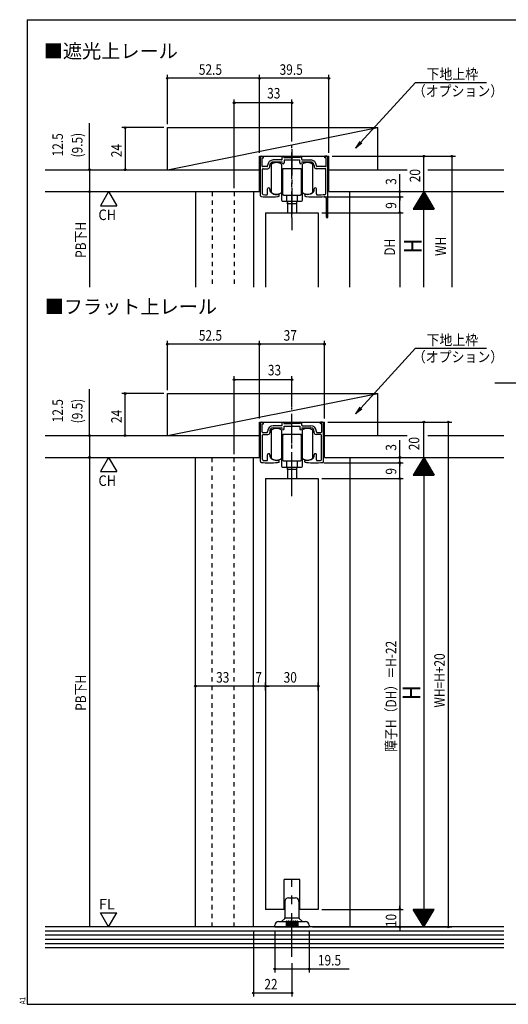
# Model space of a CAD drawing. Extents: x 5677 to 6489, y -38 to 533.
# Drawn here: x 5677 to 5955, y -38 to 523 of the extents above; entities that cross this region are included whole.
import ezdxf

# ---------------------------------------------------------------- set-up
doc = ezdxf.new("R2010")
doc.units = 0
doc.header["$LTSCALE"] = 2
for name, pattern in [('CENTER2', [20, 12.5, -2.5, 2.5, -2.5]), ('DASHED1', [2.5, 1.25, -1.25]), ('DD1', [11.1, 7.5, -1.2, 1.2, -1.2])]:
    doc.linetypes.add(name, pattern=pattern)
for name, color, linetype in [('________', 4, 'DD1'), ('AM_0', 7, 'CONTINUOUS'), ('AM_2', 4, 'CONTINUOUS'), ('AM_5', 3, 'CONTINUOUS'), ('CL', 4, 'CENTER2'), ('MJ', 2, 'CONTINUOUS'), ('OS', 2, 'CONTINUOUS'), ('WK', 7, 'CONTINUOUS')]:
    doc.layers.add(name, color=color, linetype=linetype)
doc.styles.get("Standard").update_dxf_attribs({"font": 'romans.shx', "width": 0.83, "bigfont": 'extfont2.shx'})

msp = doc.modelspace()

# ---------------------------------------------------------------- linework, layer by layer
at = {"layer": '________'}
for p, q in [((5831.950076, 410.250634), (5831.950076, 451.699768)), ((5831.950076, 449.375249), (5831.950076, 403.064407)), ((5831.950076, 410.250634), (5831.950076, 403.064407)), ((5947.640717, 316.04377), (6468.757685, 316.04377)), ((5831.950076, 261.164291), (5831.950076, 301.73227))]:
    msp.add_line(p, q, dxfattribs=at)
at = {"layer": 'AM_0'}
for p, q in [((5813.950076, 422.764407), (5813.950076, 444.664407)), ((5814.550076, 445.264407), (5815.650076, 445.264407)), ((5814.950076, 439.662081), (5814.950076, 444.264407)), ((5814.950076, 444.264407), (5815.650076, 444.264407)), ((5815.650076, 444.264407), (5815.650076, 445.264407)), ((5826.350076, 443.462081), (5826.350076, 444.764407)), ((5827.350076, 444.764407), (5827.350076, 444.462081)), ((5827.350076, 444.462081), (5831.950076, 444.462081)), ((5836.550076, 444.462081), (5831.950076, 444.462081)), ((5836.550076, 444.764407), (5836.550076, 444.462081)), ((5837.550076, 443.462081), (5837.550076, 444.764407)), ((5850.750076, 444.264407), (5850.750076, 445.264407)), ((5851.850076, 445.264407), (5850.750076, 445.264407)), ((5851.450076, 444.264407), (5850.750076, 444.264407)), ((5851.450076, 439.662081), (5851.450076, 444.264407)), ((5852.450076, 410.764407), (5852.450076, 444.664407)), ((5817.750076, 439.362081), (5815.250076, 439.362081)), ((5815.450076, 438.162081), (5818.250076, 438.162081)), ((5818.050076, 439.662081), (5818.050076, 439.962081)), ((5819.250076, 439.162081), (5819.250076, 439.962081)), ((5826.050076, 443.162081), (5821.250076, 443.162081)), ((5826.050076, 441.962081), (5821.250076, 441.962081)), ((5827.550076, 442.962081), (5827.550076, 441.462081)), ((5831.430461, 442.962081), (5827.550076, 442.962081)), ((5831.950076, 443.262081), (5831.430461, 442.962081)), ((5832.469692, 442.962081), (5831.950076, 443.262081)), ((5836.350076, 442.962081), (5832.469692, 442.962081)), ((5836.350076, 441.462081), (5836.350076, 442.962081)), ((5837.850076, 443.162081), (5842.650076, 443.162081)), ((5842.650076, 441.962081), (5837.850076, 441.962081)), ((5844.650076, 439.962081), (5844.650076, 439.162081)), ((5850.950076, 438.162081), (5845.650076, 438.162081)), ((5845.850076, 439.662081), (5845.850076, 439.962081)), ((5851.150076, 439.362081), (5846.150076, 439.362081)), ((5815.150076, 423.874157), (5815.150076, 437.862081)), ((5851.250076, 423.999357), (5851.250076, 437.862081)), ((5818.050076, 423.783834), (5818.050076, 426.664407)), ((5819.250076, 426.393176), (5819.250076, 426.664407)), ((5824.700076, 422.698343), (5824.700076, 423.313922)), ((5839.200076, 423.313922), (5839.200076, 422.698343)), ((5844.650076, 426.393176), (5844.650076, 426.664407)), ((5845.850076, 423.77115), (5845.850076, 426.664407)), ((5851.450076, 421.264407), (5851.450076, 410.764407)), ((5816.950076, 413.064407), (5816.950076, 370.683322)), ((5816.950076, 413.064407), (5846.950076, 413.064407)), ((5846.950076, 413.064407), (5846.950076, 370.683322)), ((5813.950076, 271.146155), (5813.950076, 293.046155)), ((5814.550076, 293.646155), (5815.650076, 293.646155)), ((5814.950076, 288.043829), (5814.950076, 292.646155)), ((5814.950076, 292.646155), (5815.650076, 292.646155)), ((5815.650076, 292.646155), (5815.650076, 293.646155)), ((5826.350076, 291.843829), (5826.350076, 293.146155)), ((5827.350076, 293.146155), (5827.350076, 292.843829)), ((5827.350076, 292.843829), (5831.950076, 292.843829)), ((5836.550076, 292.843829), (5831.950076, 292.843829)), ((5836.550076, 293.146155), (5836.550076, 292.843829)), ((5837.550076, 291.843829), (5837.550076, 293.146155)), ((5848.250076, 292.646155), (5848.250076, 293.646155)), ((5849.350076, 293.646155), (5848.250076, 293.646155)), ((5848.950076, 292.646155), (5848.250076, 292.646155)), ((5848.950076, 288.043829), (5848.950076, 292.646155)), ((5849.950076, 271.146155), (5849.950076, 293.046155)), ((5815.250076, 287.743829), (5817.750076, 287.743829)), ((5815.450076, 286.543829), (5818.250076, 286.543829)), ((5818.050076, 288.043829), (5818.050076, 288.343829)), ((5819.250076, 288.343829), (5819.250076, 287.543829)), ((5826.050076, 291.543829), (5821.250076, 291.543829)), ((5821.250076, 290.343829), (5826.050076, 290.343829)), ((5827.550076, 291.343829), (5831.430461, 291.343829)), ((5827.550076, 289.843829), (5827.550076, 291.343829)), ((5831.430461, 291.343829), (5831.950076, 291.643829)), ((5831.950076, 291.643829), (5832.469692, 291.343829)), ((5832.469692, 291.343829), (5836.350076, 291.343829)), ((5836.350076, 291.343829), (5836.350076, 289.843829)), ((5837.850076, 291.543829), (5842.650076, 291.543829)), ((5837.850076, 290.343829), (5842.650076, 290.343829)), ((5844.650076, 287.543829), (5844.650076, 288.343829)), ((5848.450076, 286.543829), (5845.650076, 286.543829)), ((5845.850076, 288.043829), (5845.850076, 288.343829)), ((5846.150076, 287.743829), (5848.650076, 287.743829)), ((5815.150076, 272.255905), (5815.150076, 286.243829)), ((5848.750076, 272.255905), (5848.750076, 286.243829)), ((5818.050076, 272.165582), (5818.050076, 275.046155)), ((5819.250076, 274.774924), (5819.250076, 275.046155)), ((5824.700076, 271.080091), (5824.700076, 271.69567)), ((5839.200076, 271.080091), (5839.200076, 271.69567)), ((5844.650076, 274.774924), (5844.650076, 275.046155)), ((5845.850076, 272.165582), (5845.850076, 275.046155)), ((5816.950076, 261.446155), (5816.950076, 15.778198)), ((5816.950076, 261.446155), (5846.950076, 261.446155)), ((5846.950076, 261.446155), (5846.950076, 15.778198)), ((5836.450076, 32.778198), (5827.450076, 32.778198)), ((5827.450076, 15.778198), (5827.450076, 32.778198)), ((5836.450076, 15.778198), (5836.450076, 32.778198)), ((5827.450076, 15.778198), (5816.950076, 15.778198)), ((5846.950076, 15.778198), (5836.450076, 15.778198))]:
    msp.add_line(p, q, dxfattribs=at)
for centre, radius, start, end in [((5814.550076, 444.664407), 0.6, 90, 180), ((5826.850076, 444.764407), 0.5, 0, 180), ((5837.050076, 444.764407), 0.5, 0, 180), ((5851.850076, 444.664407), 0.6, 0, 90), ((5815.250076, 439.662081), 0.3, 180, 270), ((5815.450076, 437.862081), 0.3, 90, 180), ((5817.750076, 439.662081), 0.3, 270, 0), ((5821.250076, 439.962081), 3.2, 90, 180), ((5818.250076, 439.162081), 1, 270, 0), ((5821.250076, 439.962081), 2, 90, 180), ((5826.050076, 443.462081), 0.3, 270, 0), ((5826.050076, 441.462081), 0.5, 0, 90), ((5827.050076, 441.462081), 0.5, 180, 270), ((5827.050076, 441.462081), 0.5, 270, 0), ((5836.850076, 441.462081), 0.5, 180, 0), ((5837.850076, 441.462081), 0.5, 90, 180), ((5837.850076, 443.462081), 0.3, 180, 270), ((5842.650076, 439.962081), 3.2, 0, 90), ((5842.650076, 439.962081), 2, 0, 90), ((5845.650076, 439.162081), 1, 180, 270), ((5846.150076, 439.662081), 0.3, 180, 270), ((5850.950076, 437.862081), 0.3, 0, 90), ((5851.150076, 439.662081), 0.3, 270, 0), ((5818.650076, 426.664407), 0.6, 0, 180), ((5845.250076, 426.664407), 0.6, 0, 180), ((5814.450076, 422.764407), 0.5, 180, 264.888878), ((5818.931111, 472.863582), 50.799175, 264.888878, 275.428148), ((5815.650076, 423.874157), 0.5, 180, 266.168375), ((5818.931111, 472.863582), 49.599175, 266.168375, 268.388203), ((5817.550076, 423.783834), 0.5, 268.388203, 0), ((5821.750076, 426.393176), 2.5, 180, 235.944202), ((5823.150076, 428.464407), 5, 235.944202, 270), ((5823.150076, 428.464407), 5, 270, 283.641677), ((5823.150076, 428.464407), 6.2, 275.428148, 282.231634), ((5824.400076, 423.313922), 0.3, 0, 103.641677), ((5824.400076, 422.698343), 0.3, 282.231634, 0), ((5839.500076, 423.313922), 0.3, 76.358323, 180), ((5839.500076, 422.698343), 0.3, 180, 257.768366), ((5840.750076, 428.464407), 6.2, 257.768366, 265.128304), ((5840.750076, 428.464407), 5, 256.358323, 304.055798), ((5845.451623, 483.625753), 61.561346, 265.128304, 274.582636), ((5842.150076, 426.393176), 2.5, 304.055798, 0), ((5846.350076, 423.77115), 0.5, 180, 270.85998), ((5845.451623, 483.625753), 60.361346, 270.85998, 275.078015), ((5850.450076, 421.264407), 1, 0, 94.582636), ((5850.750076, 423.999357), 0.5, 275.078015, 0), ((5851.950076, 410.764407), 0.5, 180, 0), ((5814.550076, 293.046155), 0.6, 90, 180), ((5826.850076, 293.146155), 0.5, 0, 180), ((5837.050076, 293.146155), 0.5, 0, 180), ((5849.350076, 293.046155), 0.6, 0, 90), ((5815.250076, 288.043829), 0.3, 180, 270), ((5815.450076, 286.243829), 0.3, 90, 180), ((5817.750076, 288.043829), 0.3, 270, 0), ((5821.250076, 288.343829), 3.2, 90, 180), ((5818.250076, 287.543829), 1, 270, 0), ((5821.250076, 288.343829), 2, 90, 180), ((5826.050076, 291.843829), 0.3, 270, 0), ((5826.050076, 289.843829), 0.5, 0, 90), ((5827.050076, 289.843829), 0.5, 180, 0), ((5836.850076, 289.843829), 0.5, 180, 270), ((5836.850076, 289.843829), 0.5, 270, 0), ((5837.850076, 289.843829), 0.5, 90, 180), ((5837.850076, 291.843829), 0.3, 180, 270), ((5842.650076, 288.343829), 3.2, 0, 90), ((5842.650076, 288.343829), 2, 0, 90), ((5845.650076, 287.543829), 1, 180, 270), ((5846.150076, 288.043829), 0.3, 180, 270), ((5848.450076, 286.243829), 0.3, 0, 90), ((5848.650076, 288.043829), 0.3, 270, 0), ((5818.650076, 275.046155), 0.6, 0, 180), ((5845.250076, 275.046155), 0.6, 0, 180), ((5814.450076, 271.146155), 0.5, 180, 264.888878), ((5818.931111, 321.245331), 50.799175, 264.888878, 275.428148), ((5815.650076, 272.255905), 0.5, 180, 266.168375), ((5818.931111, 321.245331), 49.599175, 266.168375, 268.388203), ((5817.550076, 272.165582), 0.5, 268.388203, 0), ((5821.750076, 274.774924), 2.5, 180, 235.944202), ((5823.150076, 276.846155), 5, 235.944202, 270), ((5823.150076, 276.846155), 5, 270, 283.641677), ((5823.150076, 276.846155), 6.2, 275.428148, 282.231634), ((5824.400076, 271.69567), 0.3, 0, 103.641677), ((5824.400076, 271.080091), 0.3, 282.231634, 0), ((5839.500076, 271.69567), 0.3, 76.358323, 180), ((5839.500076, 271.080091), 0.3, 180, 257.768366), ((5840.750076, 276.846155), 6.2, 257.768366, 264.571852), ((5840.750076, 276.846155), 5, 256.358323, 270), ((5844.969042, 321.245331), 50.799175, 264.571852, 275.111122), ((5840.750076, 276.846155), 5, 270, 304.055798), ((5842.150076, 274.774924), 2.5, 304.055798, 0), ((5846.350076, 272.165582), 0.5, 180, 271.611797), ((5844.969042, 321.245331), 49.599175, 271.611797, 273.831625), ((5848.250076, 272.255905), 0.5, 273.831625, 0), ((5849.450076, 271.146155), 0.5, 275.111122, 0)]:
    msp.add_arc(centre, radius, start, end, dxfattribs=at)
at = {"layer": 'AM_2'}
for p, q in [((5760.950076, 461.564407), (5880.950076, 461.564407)), ((5760.950076, 437.564407), (5760.950076, 461.564407)), ((5760.950076, 437.564407), (5880.950076, 461.564407)), ((5880.950076, 437.564407), (5880.950076, 461.564407)), ((5820.150076, 440.614513), (5820.150076, 436.658241)), ((5826.150076, 436.658241), (5826.150076, 440.614513)), ((5826.150076, 438.158241), (5826.650076, 438.158241)), ((5827.150076, 438.158241), (5826.650076, 438.158241)), ((5831.950076, 438.158241), (5827.150076, 438.158241)), ((5836.750076, 438.158241), (5831.950076, 438.158241)), ((5837.250076, 438.158241), (5836.750076, 438.158241)), ((5837.250076, 438.158241), (5837.750076, 438.158241)), ((5837.750076, 440.614513), (5837.750076, 436.658241)), ((5843.750076, 436.658241), (5843.750076, 440.614513)), ((5820.050076, 435.133241), (5820.050076, 430.183241)), ((5820.150076, 435.133241), (5820.050076, 435.133241)), ((5820.150076, 436.658241), (5820.150076, 435.658241)), ((5820.150076, 435.658241), (5820.150076, 429.658241)), ((5826.150076, 429.658241), (5826.150076, 436.658241)), ((5826.150076, 435.958241), (5826.150076, 436.258241)), ((5826.150076, 435.958241), (5826.150076, 435.158241)), ((5826.150076, 435.158241), (5826.150076, 435.958241)), ((5826.150076, 435.158241), (5826.150076, 430.158241)), ((5826.150076, 431.858241), (5826.150076, 435.158241)), ((5826.350076, 436.458241), (5826.650076, 436.458241)), ((5826.650076, 433.658241), (5826.650076, 437.658241)), ((5826.650076, 433.158241), (5826.650076, 433.658241)), ((5826.650076, 424.957571), (5826.650076, 433.158241)), ((5837.250076, 437.658241), (5837.250076, 433.658241)), ((5837.250076, 436.458241), (5837.550076, 436.458241)), ((5837.250076, 433.658241), (5837.250076, 433.158241)), ((5837.250076, 433.158241), (5837.250076, 424.957571)), ((5837.750076, 436.658241), (5837.750076, 435.658241)), ((5837.750076, 436.258241), (5837.750076, 435.958241)), ((5837.750076, 435.958241), (5837.750076, 435.158241)), ((5837.750076, 435.158241), (5837.750076, 435.958241)), ((5837.750076, 435.658241), (5837.750076, 429.658241)), ((5837.750076, 435.158241), (5837.750076, 431.858241)), ((5837.750076, 430.158241), (5837.750076, 435.158241)), ((5843.750076, 429.658241), (5843.750076, 436.658241)), ((5843.750076, 435.633241), (5843.850076, 435.733241)), ((5843.850076, 429.583241), (5843.850076, 435.733241)), ((5820.050076, 430.183241), (5820.150076, 430.183241)), ((5820.150076, 429.658241), (5820.150076, 428.658241)), ((5820.150076, 428.658241), (5820.150076, 424.657403)), ((5826.150076, 430.158241), (5826.150076, 429.058241)), ((5826.150076, 428.658241), (5826.150076, 429.658241)), ((5826.150076, 424.657403), (5826.150076, 428.658241)), ((5826.350076, 428.858241), (5826.650076, 428.858241)), ((5837.250076, 428.858241), (5837.550076, 428.858241)), ((5837.750076, 429.058241), (5837.750076, 430.158241)), ((5837.750076, 429.658241), (5837.750076, 428.658241)), ((5837.750076, 428.658241), (5837.750076, 424.657403)), ((5843.850076, 429.583241), (5843.750076, 429.683241)), ((5843.750076, 428.658241), (5843.750076, 429.658241)), ((5843.750076, 424.657403), (5843.750076, 428.658241)), ((5825.950076, 424.514969), (5825.950076, 420.157571)), ((5826.650076, 424.957571), (5826.150076, 424.957571)), ((5826.650076, 423.657571), (5826.650076, 424.957571)), ((5827.150076, 423.157571), (5836.750076, 423.157571)), ((5828.950076, 419.657571), (5828.950076, 423.157571)), ((5834.950076, 423.157571), (5834.950076, 419.657571)), ((5837.250076, 424.957571), (5837.250076, 423.657571)), ((5837.750076, 424.957571), (5837.250076, 424.957571)), ((5837.950076, 420.157571), (5837.950076, 424.514969)), ((5826.450076, 419.657571), (5828.950076, 419.657571)), ((5828.950076, 419.657571), (5831.950076, 419.657571)), ((5829.450076, 418.157571), (5829.450076, 419.657571)), ((5829.450076, 418.807571), (5829.450076, 413.064407)), ((5831.950076, 418.157571), (5829.450076, 418.157571)), ((5831.950076, 419.657571), (5834.950076, 419.657571)), ((5834.450076, 418.157571), (5831.950076, 418.157571)), ((5834.450076, 419.657571), (5834.450076, 418.157571)), ((5834.450076, 418.807571), (5834.450076, 413.064407)), ((5834.950076, 419.657571), (5837.450076, 419.657571)), ((5760.950076, 285.946155), (5760.950076, 309.946155)), ((5760.950076, 309.946155), (5880.950076, 309.946155)), ((5760.950076, 285.946155), (5880.950076, 309.946155)), ((5880.950076, 285.946155), (5880.950076, 309.946155)), ((5820.150076, 288.996261), (5820.150076, 285.039989)), ((5826.150076, 285.039989), (5826.150076, 288.996261)), ((5826.150076, 286.539989), (5826.650076, 286.539989)), ((5827.150076, 286.539989), (5826.650076, 286.539989)), ((5831.950076, 286.539989), (5827.150076, 286.539989)), ((5836.750076, 286.539989), (5831.950076, 286.539989)), ((5837.250076, 286.539989), (5836.750076, 286.539989)), ((5837.250076, 286.539989), (5837.750076, 286.539989)), ((5837.750076, 288.996261), (5837.750076, 285.039989)), ((5843.750076, 285.039989), (5843.750076, 288.996261)), ((5820.050076, 283.514989), (5820.050076, 278.564989)), ((5820.150076, 283.514989), (5820.050076, 283.514989)), ((5820.150076, 285.039989), (5820.150076, 284.039989)), ((5820.150076, 284.039989), (5820.150076, 278.039989)), ((5826.150076, 278.039989), (5826.150076, 285.039989)), ((5826.150076, 284.339989), (5826.150076, 284.639989)), ((5826.150076, 284.339989), (5826.150076, 283.539989)), ((5826.150076, 283.539989), (5826.150076, 284.339989)), ((5826.150076, 283.539989), (5826.150076, 278.539989)), ((5826.150076, 280.239989), (5826.150076, 283.539989)), ((5826.350076, 284.839989), (5826.650076, 284.839989)), ((5826.650076, 282.039989), (5826.650076, 286.039989)), ((5826.650076, 281.539989), (5826.650076, 282.039989)), ((5826.650076, 273.339319), (5826.650076, 281.539989)), ((5837.250076, 286.039989), (5837.250076, 282.039989)), ((5837.250076, 284.839989), (5837.550076, 284.839989)), ((5837.250076, 282.039989), (5837.250076, 281.539989)), ((5837.250076, 281.539989), (5837.250076, 273.339319)), ((5837.750076, 285.039989), (5837.750076, 284.039989)), ((5837.750076, 284.639989), (5837.750076, 284.339989)), ((5837.750076, 284.339989), (5837.750076, 283.539989)), ((5837.750076, 283.539989), (5837.750076, 284.339989)), ((5837.750076, 284.039989), (5837.750076, 278.039989)), ((5837.750076, 283.539989), (5837.750076, 280.239989)), ((5837.750076, 278.539989), (5837.750076, 283.539989)), ((5843.750076, 278.039989), (5843.750076, 285.039989)), ((5843.750076, 284.014989), (5843.850076, 284.114989)), ((5843.850076, 277.964989), (5843.850076, 284.114989)), ((5820.050076, 278.564989), (5820.150076, 278.564989)), ((5820.150076, 278.039989), (5820.150076, 277.039989)), ((5820.150076, 277.039989), (5820.150076, 273.039152)), ((5826.150076, 278.539989), (5826.150076, 277.439989)), ((5826.150076, 277.039989), (5826.150076, 278.039989)), ((5826.150076, 273.039152), (5826.150076, 277.039989)), ((5826.350076, 277.239989), (5826.650076, 277.239989)), ((5837.250076, 277.239989), (5837.550076, 277.239989)), ((5837.750076, 277.439989), (5837.750076, 278.539989)), ((5837.750076, 278.039989), (5837.750076, 277.039989)), ((5837.750076, 277.039989), (5837.750076, 273.039152)), ((5843.850076, 277.964989), (5843.750076, 278.064989)), ((5843.750076, 277.039989), (5843.750076, 278.039989)), ((5843.750076, 273.039152), (5843.750076, 277.039989)), ((5825.950076, 272.896717), (5825.950076, 268.539319)), ((5826.650076, 273.339319), (5826.150076, 273.339319)), ((5826.650076, 272.039319), (5826.650076, 273.339319)), ((5827.150076, 271.539319), (5836.750076, 271.539319)), ((5828.950076, 268.039319), (5828.950076, 271.539319)), ((5834.950076, 271.539319), (5834.950076, 268.039319)), ((5837.250076, 273.339319), (5837.250076, 272.039319)), ((5837.750076, 273.339319), (5837.250076, 273.339319)), ((5837.950076, 268.539319), (5837.950076, 272.896717)), ((5826.450076, 268.039319), (5828.950076, 268.039319)), ((5828.950076, 268.039319), (5831.950076, 268.039319)), ((5829.450076, 266.539319), (5829.450076, 268.039319)), ((5829.450076, 267.189319), (5829.450076, 261.446155)), ((5831.950076, 266.539319), (5829.450076, 266.539319)), ((5831.950076, 268.039319), (5834.950076, 268.039319)), ((5834.450076, 266.539319), (5831.950076, 266.539319)), ((5834.450076, 268.039319), (5834.450076, 266.539319)), ((5834.450076, 267.189319), (5834.450076, 261.446155)), ((5834.950076, 268.039319), (5837.450076, 268.039319)), ((5827.950067, 20.278196), (5827.950058, 10.985303)), ((5829.950067, 22.278188), (5833.950061, 22.278188)), ((5835.950061, 20.278196), (5835.95007, 10.985303)), ((5822.200068, 5.778198), (5822.200068, 6.778203)), ((5822.200068, 5.778198), (5841.700084, 5.778198)), ((5824.200053, 8.7782), (5828.700074, 8.7782)), ((5827.803622, 10.631749), (5825.950073, 8.7782)), ((5835.95007, 10.778197), (5827.950058, 10.778197)), ((5828.700074, 8.7782), (5828.700074, 5.778198)), ((5829.200076, 8.7782), (5829.700078, 8.7782)), ((5829.200076, 8.7782), (5829.200076, 5.778198)), ((5829.700078, 8.7782), (5829.700078, 5.778198)), ((5830.200081, 8.7782), (5830.700083, 8.7782)), ((5830.200081, 8.7782), (5830.200081, 5.778198)), ((5830.700083, 8.7782), (5830.700083, 5.778198)), ((5831.200085, 8.7782), (5831.700087, 8.7782)), ((5831.200085, 8.7782), (5831.200085, 5.778198)), ((5831.700087, 8.7782), (5831.700087, 5.778198)), ((5832.200065, 8.7782), (5832.700067, 8.7782)), ((5832.200065, 8.7782), (5832.200065, 5.778198)), ((5832.700067, 8.7782), (5832.700067, 5.778198)), ((5833.20007, 8.7782), (5833.700072, 8.7782)), ((5833.20007, 8.7782), (5833.20007, 5.778198)), ((5833.700072, 8.7782), (5833.700072, 5.778198)), ((5834.200074, 8.7782), (5834.700077, 8.7782)), ((5834.200074, 8.7782), (5834.200074, 5.778198)), ((5834.700077, 8.7782), (5834.700077, 5.778198)), ((5835.200079, 8.7782), (5835.200079, 5.778198)), ((5835.200079, 8.7782), (5839.700075, 8.7782)), ((5837.950055, 8.7782), (5836.096531, 10.631749)), ((5841.700084, 6.778203), (5841.700084, 5.778198))]:
    msp.add_line(p, q, dxfattribs=at)
for centre, radius, start, end in [((5823.150076, 436.824907), 4.833333, 90, 128.366514), ((5823.150076, 436.824907), 4.833333, 51.633486, 90), ((5827.150076, 437.658241), 0.5, 90, 180), ((5836.750076, 437.658241), 0.5, 0, 90), ((5840.750076, 436.824907), 4.833333, 90, 128.366514), ((5840.750076, 436.824907), 4.833333, 51.633486, 90), ((5826.350076, 436.258241), 0.2, 90, 180), ((5837.550076, 436.258241), 0.2, 0, 90), ((5826.350076, 429.058241), 0.2, 180, 270), ((5837.550076, 429.058241), 0.2, 270, 0), ((5823.150076, 428.658241), 5.00067, 233.135858, 270), ((5823.150076, 428.658241), 5.00067, 270, 306.864142), ((5827.150076, 423.657571), 0.5, 180, 270), ((5836.750076, 423.657571), 0.5, 270, 0), ((5840.750076, 428.658241), 5.00067, 233.135858, 270), ((5840.750076, 428.658241), 5.00067, 270, 306.864142), ((5826.450076, 420.157571), 0.5, 180, 270), ((5837.450076, 420.157571), 0.5, 270, 0), ((5823.150076, 285.206655), 4.833333, 90, 128.366514), ((5823.150076, 285.206655), 4.833333, 51.633486, 90), ((5827.150076, 286.039989), 0.5, 90, 180), ((5836.750076, 286.039989), 0.5, 0, 90), ((5840.750076, 285.206655), 4.833333, 90, 128.366514), ((5840.750076, 285.206655), 4.833333, 51.633486, 90), ((5826.350076, 284.639989), 0.2, 90, 180), ((5837.550076, 284.639989), 0.2, 0, 90), ((5826.350076, 277.439989), 0.2, 180, 270), ((5837.550076, 277.439989), 0.2, 270, 0), ((5823.150076, 277.039989), 5.00067, 233.135858, 270), ((5823.150076, 277.039989), 5.00067, 270, 306.864142), ((5827.150076, 272.039319), 0.5, 180, 270), ((5836.750076, 272.039319), 0.5, 270, 0), ((5840.750076, 277.039989), 5.00067, 233.135858, 270), ((5840.750076, 277.039989), 5.00067, 270, 306.864142), ((5826.450076, 268.539319), 0.5, 180, 270), ((5837.450076, 268.539319), 0.5, 270, 0), ((5829.950067, 20.278192), 2, 90, 180), ((5833.950061, 20.278192), 2, 0, 90), ((5824.200053, 6.778203), 2, 90, 180), ((5827.450055, 10.985303), 0.5, 315, 0), ((5828.950062, 8.7782), 0.25, 0, 180), ((5829.950067, 8.7782), 0.25, 0, 180), ((5830.950072, 8.7782), 0.25, 0, 180), ((5831.950076, 8.7782), 0.25, 0, 180), ((5832.950056, 8.7782), 0.25, 0, 180), ((5833.950061, 8.7782), 0.25, 0, 180), ((5833.950061, 8.7782), 0.25, 0, 180), ((5834.950065, 8.7782), 0.25, 0, 180), ((5834.950065, 8.7782), 0.25, 0, 180), ((5836.450072, 10.985303), 0.5, 180, 225), ((5839.700075, 6.778203), 2, 0, 90)]:
    msp.add_arc(centre, radius, start, end, dxfattribs=at)
at = {"layer": 'AM_5'}
for p, q in [((5760.950076, 463.564407), (5760.950076, 491.699768)), ((5813.450076, 489.699768), (5760.950076, 489.699768)), ((5813.450076, 447.264407), (5813.450076, 491.699768)), ((5813.450076, 447.264407), (5813.450076, 491.699768)), ((5852.950076, 489.699768), (5813.450076, 489.699768)), ((5852.950076, 447.264407), (5852.950076, 491.699768)), ((5798.950076, 427.064407), (5798.950076, 477.699768)), ((5831.950076, 453.699768), (5831.950076, 477.699768)), ((5831.950076, 475.699768), (5798.950076, 475.699768)), ((5716.584927, 437.564407), (5716.584927, 464.120881)), ((5758.950076, 461.564407), (5734.950076, 461.564407)), ((5736.950076, 461.564407), (5736.950076, 437.564407)), ((5854.950076, 445.264407), (5925.044085, 445.264407)), ((5907.034764, 425.06173), (5907.034764, 445.264407)), ((5923.044085, 445.264407), (5923.044085, 370.683322)), ((5716.584927, 437.564407), (5716.584927, 425.064407)), ((5893.397194, 425.064407), (5893.397194, 434.987064)), ((5716.584927, 425.064407), (5716.584927, 370.683322)), ((5727.464007, 425.064407), (5722.817252, 417.015992)), ((5727.464007, 425.064407), (5732.110762, 417.015992)), ((5850.111386, 422.064407), (5895.397194, 422.064407)), ((5893.397194, 422.064407), (5893.397194, 425.064407)), ((5893.397194, 422.064407), (5893.397194, 420.064407)), ((5893.397194, 413.064407), (5893.397194, 422.064407)), ((5907.034762, 425.064408), (5901.034767, 415.064407)), ((5904.754761, 421.264401), (5909.314766, 421.264401)), ((5904.87476, 421.464401), (5909.194766, 421.464401)), ((5904.99476, 421.664401), (5909.074766, 421.664401)), ((5905.114759, 421.864401), (5908.954766, 421.864401)), ((5905.234759, 422.064401), (5908.834766, 422.064401)), ((5905.354759, 422.2644), (5908.714766, 422.2644)), ((5905.474759, 422.4644), (5908.594767, 422.4644)), ((5905.594759, 422.6644), (5908.474767, 422.6644)), ((5905.714759, 422.8644), (5908.354767, 422.8644)), ((5905.834759, 423.0644), (5908.234767, 423.0644)), ((5905.954759, 423.2644), (5908.114767, 423.2644)), ((5906.074759, 423.464399), (5907.994767, 423.464399)), ((5906.194758, 423.664399), (5907.874767, 423.664399)), ((5906.314757, 423.864399), (5907.754767, 423.864399)), ((5906.434757, 424.064399), (5907.634768, 424.064399)), ((5906.554757, 424.264399), (5907.514768, 424.264399)), ((5906.67476, 424.464398), (5907.394768, 424.464398)), ((5906.79476, 424.664398), (5907.274768, 424.664398)), ((5906.914755, 424.864395), (5907.15477, 424.864395)), ((5907.03476, 425.064412), (5913.034762, 415.064408)), ((5907.034764, 370.683322), (5907.034764, 425.064407)), ((5722.817252, 417.015992), (5732.110762, 417.015992)), ((5901.394766, 415.664407), (5912.674763, 415.664407)), ((5901.514766, 415.864407), (5912.554763, 415.864407)), ((5901.634766, 416.064406), (5912.434763, 416.064406)), ((5901.754765, 416.264406), (5912.314763, 416.264406)), ((5901.874764, 416.464406), (5912.194763, 416.464406)), ((5901.994764, 416.664406), (5912.074763, 416.664406)), ((5902.114764, 416.864406), (5911.954763, 416.864406)), ((5902.234764, 417.064405), (5911.834763, 417.064405)), ((5902.354764, 417.264405), (5911.714764, 417.264405)), ((5902.474764, 417.464405), (5911.594764, 417.464405)), ((5902.594764, 417.664405), (5911.474764, 417.664405)), ((5902.714764, 417.864405), (5911.354764, 417.864405)), ((5902.834763, 418.064404), (5911.234764, 418.064404)), ((5902.954763, 418.264404), (5911.114764, 418.264404)), ((5903.074763, 418.464404), (5910.994764, 418.464404)), ((5903.194763, 418.664404), (5910.874764, 418.664404)), ((5903.314762, 418.864404), (5910.754765, 418.864404)), ((5903.434762, 419.064404), (5910.634765, 419.064404)), ((5903.554763, 419.264403), (5910.514765, 419.264403)), ((5903.674762, 419.464403), (5910.394765, 419.464403)), ((5903.794762, 419.664403), (5910.274765, 419.664403)), ((5903.914762, 419.864403), (5910.154765, 419.864403)), ((5904.034761, 420.064403), (5910.034765, 420.064403)), ((5904.154761, 420.264402), (5909.914765, 420.264402)), ((5904.274761, 420.464402), (5909.794765, 420.464402)), ((5904.394761, 420.664402), (5909.674766, 420.664402)), ((5904.514761, 420.864402), (5909.554766, 420.864402)), ((5904.634761, 421.064402), (5909.434766, 421.064402)), ((5848.950076, 413.064407), (5895.397194, 413.064407)), ((5848.950076, 413.064407), (5895.397194, 413.064407)), ((5893.397194, 413.064407), (5893.397194, 370.683322)), ((5901.034766, 415.064407), (5913.034762, 415.064407)), ((5901.154766, 415.264407), (5912.914762, 415.264407)), ((5901.274766, 415.464407), (5912.794763, 415.464407)), ((5760.950076, 311.946155), (5760.950076, 340.081516)), ((5813.450076, 338.081516), (5760.950076, 338.081516)), ((5813.450076, 295.646155), (5813.450076, 340.081516)), ((5813.450076, 295.646155), (5813.450076, 340.081516)), ((5850.450076, 338.081516), (5813.450076, 338.081516)), ((5850.450076, 295.646155), (5850.450076, 340.081516)), ((5798.950076, 275.446155), (5798.950076, 319.794184)), ((5831.950076, 317.794184), (5798.950076, 317.794184)), ((5831.950076, 302.081516), (5831.950076, 319.794184)), ((5716.584927, 285.946155), (5716.584927, 312.502629)), ((5758.950076, 309.946155), (5734.950076, 309.946155)), ((5736.950076, 285.946155), (5736.950076, 309.946155)), ((5852.450076, 293.646155), (5923.034764, 293.646155)), ((5907.034764, 273.443478), (5907.034764, 293.646155)), ((5921.034764, 293.646155), (5921.034764, 5.778198)), ((5716.584927, 285.946155), (5716.584927, 273.446155)), ((5893.397194, 273.446155), (5893.397194, 283.368812)), ((5716.584927, 273.446155), (5716.584927, 5.778198)), ((5727.464007, 273.446155), (5722.817252, 265.39774)), ((5727.464007, 273.446155), (5732.110762, 265.39774)), ((5850.111386, 270.446155), (5895.397194, 270.446155)), ((5893.397194, 270.446155), (5893.397194, 273.446155)), ((5893.397194, 270.446155), (5893.397194, 268.446155)), ((5893.397194, 261.446155), (5893.397194, 270.446155)), ((5907.034762, 273.446151), (5901.034767, 263.446151)), ((5904.754761, 269.646145), (5909.314766, 269.646145)), ((5904.87476, 269.846145), (5909.194766, 269.846145)), ((5904.99476, 270.046145), (5909.074766, 270.046145)), ((5905.114759, 270.246145), (5908.954766, 270.246145)), ((5905.234759, 270.446145), (5908.834766, 270.446145)), ((5905.354759, 270.646144), (5908.714766, 270.646144)), ((5905.474759, 270.846144), (5908.594767, 270.846144)), ((5905.594759, 271.046144), (5908.474767, 271.046144)), ((5905.714759, 271.246144), (5908.354767, 271.246144)), ((5905.834759, 271.446144), (5908.234767, 271.446144)), ((5905.954759, 271.646144), (5908.114767, 271.646144)), ((5906.074759, 271.846143), (5907.994767, 271.846143)), ((5906.194758, 272.046143), (5907.874767, 272.046143)), ((5906.314757, 272.246143), (5907.754767, 272.246143)), ((5906.434757, 272.446143), (5907.634768, 272.446143)), ((5906.554757, 272.646143), (5907.514768, 272.646143)), ((5906.67476, 272.846142), (5907.394768, 272.846142)), ((5906.79476, 273.046142), (5907.274768, 273.046142)), ((5906.914755, 273.246139), (5907.15477, 273.246139)), ((5907.03476, 273.446155), (5913.034762, 263.446152)), ((5907.034764, 273.443478), (5907.034764, 5.778198)), ((5722.817252, 265.39774), (5732.110762, 265.39774)), ((5901.394766, 264.046151), (5912.674763, 264.046151)), ((5901.514766, 264.246151), (5912.554763, 264.246151)), ((5901.634766, 264.44615), (5912.434763, 264.44615)), ((5901.754765, 264.64615), (5912.314763, 264.64615)), ((5901.874764, 264.84615), (5912.194763, 264.84615)), ((5901.994764, 265.04615), (5912.074763, 265.04615)), ((5902.114764, 265.24615), (5911.954763, 265.24615)), ((5902.234764, 265.446149), (5911.834763, 265.446149)), ((5902.354764, 265.646149), (5911.714764, 265.646149)), ((5902.474764, 265.846149), (5911.594764, 265.846149)), ((5902.594764, 266.046149), (5911.474764, 266.046149)), ((5902.714764, 266.246149), (5911.354764, 266.246149)), ((5902.834763, 266.446148), (5911.234764, 266.446148)), ((5902.954763, 266.646148), (5911.114764, 266.646148)), ((5903.074763, 266.846148), (5910.994764, 266.846148)), ((5903.194763, 267.046148), (5910.874764, 267.046148)), ((5903.314762, 267.246148), (5910.754765, 267.246148)), ((5903.434762, 267.446148), (5910.634765, 267.446148)), ((5903.554763, 267.646147), (5910.514765, 267.646147)), ((5903.674762, 267.846147), (5910.394765, 267.846147)), ((5903.794762, 268.046147), (5910.274765, 268.046147)), ((5903.914762, 268.246147), (5910.154765, 268.246147)), ((5904.034761, 268.446147), (5910.034765, 268.446147)), ((5904.154761, 268.646146), (5909.914765, 268.646146)), ((5904.274761, 268.846146), (5909.794765, 268.846146)), ((5904.394761, 269.046146), (5909.674766, 269.046146)), ((5904.514761, 269.246146), (5909.554766, 269.246146)), ((5904.634761, 269.446146), (5909.434766, 269.446146)), ((5848.950076, 261.446155), (5895.397194, 261.446155)), ((5848.950076, 261.446155), (5895.397194, 261.446155)), ((5893.397194, 261.446155), (5893.397194, 15.778198)), ((5901.034766, 263.446151), (5913.034762, 263.446151)), ((5901.154766, 263.646151), (5912.914762, 263.646151)), ((5901.274766, 263.846151), (5912.794763, 263.846151)), ((5776.950076, 141.612177), (5776.950076, 145.095017)), ((5809.950076, 143.095017), (5776.950076, 143.095017)), ((5809.950076, 143.095017), (5807.950076, 143.095017)), ((5809.950076, 141.612177), (5809.950076, 145.095017)), ((5809.950076, 141.612177), (5809.950076, 145.095017)), ((5816.950076, 143.095017), (5809.950076, 143.095017)), ((5816.950076, 140.612177), (5816.950076, 145.095017)), ((5816.950076, 140.612177), (5816.950076, 145.095017)), ((5846.950076, 143.095017), (5816.950076, 143.095017)), ((5816.950076, 143.095017), (5818.950076, 143.095017)), ((5846.950076, 140.612177), (5846.950076, 145.095017)), ((5893.397194, 15.778198), (5893.397194, 17.778198)), ((5722.817252, 13.876713), (5732.110762, 13.876713)), ((5727.464007, 5.828298), (5722.817252, 13.876713)), ((5727.464007, 5.828298), (5732.110762, 13.876713)), ((5848.950076, 15.778198), (5895.397194, 15.778198)), ((5848.950076, 15.778198), (5895.397194, 15.778198)), ((5893.397194, 15.778198), (5893.397194, 5.778198)), ((5913.034758, 15.778203), (5901.034762, 15.778203)), ((5907.034764, 5.778198), (5901.034762, 15.778202)), ((5912.914758, 15.578203), (5901.154762, 15.578203)), ((5912.794758, 15.378203), (5901.274761, 15.378203)), ((5912.674758, 15.178203), (5901.394761, 15.178203)), ((5912.554758, 14.978203), (5901.514761, 14.978203)), ((5912.434758, 14.778204), (5901.634761, 14.778204)), ((5912.314759, 14.578204), (5901.754761, 14.578204)), ((5912.19476, 14.378204), (5901.874761, 14.378204)), ((5912.07476, 14.178204), (5901.994761, 14.178204)), ((5911.95476, 13.978204), (5902.114761, 13.978204)), ((5911.83476, 13.778204), (5902.234761, 13.778204)), ((5911.71476, 13.578205), (5902.35476, 13.578205)), ((5911.59476, 13.378205), (5902.47476, 13.378205)), ((5911.47476, 13.178205), (5902.59476, 13.178205)), ((5911.35476, 12.978205), (5902.71476, 12.978205)), ((5911.234761, 12.778205), (5902.83476, 12.778205)), ((5911.114761, 12.578206), (5902.95476, 12.578206)), ((5910.994761, 12.378206), (5903.07476, 12.378206)), ((5910.874761, 12.178206), (5903.19476, 12.178206)), ((5910.754762, 11.978206), (5903.314759, 11.978206)), ((5910.634762, 11.778206), (5903.434759, 11.778206)), ((5910.514761, 11.578207), (5903.554759, 11.578207)), ((5910.394762, 11.378207), (5903.674759, 11.378207)), ((5907.034762, 5.778202), (5913.034757, 15.778202)), ((5843.700084, 5.778198), (5895.397194, 5.778198)), ((5843.700084, 5.778198), (5923.034764, 5.778198)), ((5893.397194, 5.778198), (5893.397194, 3.778198)), ((5910.274762, 11.178207), (5903.794759, 11.178207)), ((5910.154762, 10.978207), (5903.914759, 10.978207)), ((5910.034763, 10.778207), (5904.034759, 10.778207)), ((5909.914763, 10.578208), (5904.154759, 10.578208)), ((5909.794763, 10.378208), (5904.274759, 10.378208)), ((5909.674763, 10.178208), (5904.394758, 10.178208)), ((5909.554763, 9.978208), (5904.514758, 9.978208)), ((5909.434763, 9.778208), (5904.634758, 9.778208)), ((5909.314763, 9.578208), (5904.754758, 9.578208)), ((5909.194764, 9.378209), (5904.874758, 9.378209)), ((5909.074764, 9.178209), (5904.994758, 9.178209)), ((5908.954765, 8.978209), (5905.114758, 8.978209)), ((5908.834765, 8.778209), (5905.234758, 8.778209)), ((5908.714765, 8.578209), (5905.354758, 8.578209)), ((5908.594765, 8.37821), (5905.474757, 8.37821)), ((5908.474765, 8.17821), (5905.594757, 8.17821)), ((5908.354765, 7.97821), (5905.714757, 7.97821)), ((5908.234765, 7.77821), (5905.834757, 7.77821)), ((5908.114765, 7.57821), (5905.954757, 7.57821)), ((5907.994765, 7.378211), (5906.074757, 7.378211)), ((5907.874766, 7.178211), (5906.194757, 7.178211)), ((5907.754767, 6.978211), (5906.314757, 6.978211)), ((5907.634767, 6.778211), (5906.434756, 6.778211)), ((5907.514767, 6.578211), (5906.554756, 6.578211)), ((5907.394764, 6.378212), (5906.674756, 6.378212)), ((5907.274764, 6.178212), (5906.794756, 6.178212)), ((5907.154769, 5.978215), (5906.914754, 5.978215)), ((5809.950076, 3.778198), (5809.950076, -33.917356)), ((5822.200068, 3.778198), (5822.200068, -20.221802)), ((5841.700084, 3.778198), (5841.700084, -20.221802)), ((5831.950076, -14.845189), (5831.950076, -33.917356)), ((5822.200068, -18.221802), (5841.700084, -18.221802)), ((5841.700084, -18.221802), (5864.631106, -18.221802)), ((5831.950076, -31.917356), (5809.950076, -31.917356))]:
    msp.add_line(p, q, dxfattribs=at)
at = {"layer": 'AM_5', "extrusion": (0, 0, -1)}
for p, q in [((5871.220587, 453.219589), (5902.356147, 487.407961)), ((5902.356147, 487.407961), (5942.841735, 487.407961)), ((5870.666077, 453.724584), (5868.190618, 449.892535)), ((5868.190618, 449.892535), (5871.220587, 453.219589)), ((5871.775096, 452.714595), (5868.190618, 449.892535)), ((5871.220587, 301.601338), (5902.356147, 335.789709)), ((5902.356147, 335.789709), (5942.841735, 335.789709)), ((5870.666077, 302.106332), (5868.190618, 298.274283)), ((5868.190618, 298.274283), (5871.220587, 301.601338)), ((5871.775096, 301.096343), (5868.190618, 298.274283))]:
    msp.add_line(p, q, dxfattribs=at)
at = {"layer": 'AM_5'}
for centre in [(5760.950076, 489.699768), (5813.450076, 489.699768), (5813.450076, 489.699768), (5852.950076, 489.699768), (5798.950076, 475.699768), (5831.950076, 475.699768), (5736.950076, 461.564407), (5907.034764, 445.264407), (5923.044085, 445.264407), (5716.584927, 437.564407), (5736.950076, 437.564407), (5716.584927, 425.064407), (5716.584927, 425.064407), (5893.397194, 425.064407), (5893.397194, 422.064407), (5893.397194, 422.064407), (5893.397194, 413.064407), (5893.397194, 413.064407), (5760.950076, 338.081516), (5813.450076, 338.081516), (5813.450076, 338.081516), (5850.450076, 338.081516), (5798.950076, 317.794184), (5831.950076, 317.794184), (5736.950076, 309.946155), (5907.034764, 293.646155), (5921.034764, 293.646155), (5716.584927, 285.946155), (5736.950076, 285.946155), (5716.584927, 273.446155), (5716.584927, 273.446155), (5893.397194, 273.446155), (5893.397194, 270.446155), (5893.397194, 270.446155), (5893.397194, 261.446155), (5893.397194, 261.446155), (5776.950076, 143.095017), (5809.950076, 143.095017), (5809.950076, 143.095017), (5816.950076, 143.095017), (5816.950076, 143.095017), (5846.950076, 143.095017), (5893.397194, 15.778198), (5893.397194, 15.778198), (5893.397194, 5.778198), (5921.034764, 5.778198), (5822.200068, -18.221802), (5841.700084, -18.221802), (5809.950076, -31.917356), (5831.950076, -31.917356)]:
    msp.add_circle(centre, 0.5, dxfattribs=at)
at = {"layer": 'CL'}
for p, q in [((5831.950076, 251.446155), (5831.950076, 297.501005)), ((5831.950076, -11.310972), (5831.950076, 32.778198))]:
    msp.add_line(p, q, dxfattribs=at)
at = {"layer": 'OS'}
for p, q in [((5813.450076, 445.264407), (5852.950076, 445.264407)), ((5813.450076, 425.064407), (5813.450076, 445.264407)), ((5852.950076, 425.064407), (5852.950076, 445.264407)), ((5691.380738, 437.564407), (5813.450076, 437.564407)), ((5852.950076, 437.564407), (5897.688507, 437.564407)), ((5909.330544, 437.564407), (5952.751382, 437.564407)), ((5691.380738, 425.064407), (5813.450076, 425.064407)), ((5776.950076, 425.064407), (5776.950076, 370.683322)), ((5809.950076, 425.064407), (5809.950076, 370.683322)), ((5852.950076, 425.064407), (5952.751382, 425.064407)), ((5864.950076, 370.683322), (5864.950076, 425.064407)), ((5813.450076, 293.646155), (5850.450076, 293.646155)), ((5813.450076, 273.446155), (5813.450076, 293.646155)), ((5850.450076, 273.446155), (5850.450076, 293.646155)), ((5691.380738, 285.946155), (5813.450076, 285.946155)), ((5850.450076, 285.946155), (5897.688507, 285.946155)), ((5909.330544, 285.946155), (5952.751382, 285.946155)), ((5691.380738, 273.446155), (5813.450076, 273.446155)), ((5776.950076, 5.778198), (5776.950076, 273.446155)), ((5809.950076, 5.778198), (5809.950076, 273.446155)), ((5850.450076, 273.446155), (5952.751382, 273.446155)), ((5864.950076, 273.446155), (5864.950076, 5.778198)), ((5952.751382, 5.778198), (5691.380738, 5.778198)), ((5952.751382, 3.378198), (5691.380738, 3.378198)), ((5952.751382, 0.978198), (5691.380738, 0.978198)), ((5952.751382, -1.421802), (5691.380738, -1.421802)), ((5952.751382, -3.821802), (5691.380738, -3.821802)), ((5952.751382, -6.221802), (5691.380738, -6.221802))]:
    msp.add_line(p, q, dxfattribs=at)
at = {"layer": 'OS', "linetype": 'DASHED1'}
for p, q in [((5786.450076, 425.064407), (5786.450076, 370.683322)), ((5798.950076, 425.064407), (5798.950076, 370.683322)), ((5786.450076, 5.778198), (5786.450076, 273.446155)), ((5798.950076, 5.778198), (5798.950076, 273.446155))]:
    msp.add_line(p, q, dxfattribs=at)
at = {"layer": 'WK'}
for p, q in [((5681.001491, 523.136431), (5681.001491, -38.363569)), ((5681.001491, 523.136431), (6475.001491, 523.136431)), ((5681.001491, -38.363569), (6475.001491, -38.363569))]:
    msp.add_line(p, q, dxfattribs=at)

# ---------------------------------------------------------------- texts
at = {"layer": 'AM_5'}
for s, width, p in [('52.5', 0.83, (5778.900076, 491.699768)), ('39.5', 0.83, (5824.900076, 491.699768)), ('下地上枠', 0.9, (5908.600473, 489.108277)), ('33', 0.83, (5817.806878, 478.199768)), ('（オプション）', 0.9, (5900.771671, 479.468975)), ('CH', 0.9, (5721.680361, 408.87179)), ('52.5', 0.83, (5778.900076, 340.081516)), ('37', 0.83, (5827.207219, 340.081516)), ('下地上枠', 0.9, (5908.600473, 337.490025)), ('（オプション）', 0.9, (5900.771671, 327.850723)), ('33', 0.83, (5818.20553, 320.294184)), ('CH', 0.9, (5721.680361, 257.253538)), ('33', 0.83, (5788.707219, 145.095017)), ('7', 0.83, (5811.078648, 145.095017)), ('30', 0.83, (5827.207219, 145.095017)), ('19.5', 0.83, (5846.742535, -16.221802)), ('22', 0.83, (5816.207219, -29.917356))]:
    msp.add_text(s, height=6, dxfattribs=dict(at, width=width)).set_placement(p)
at = {"layer": 'AM_5', "width": 0.83}
for s, height, p in [('12.5', 6, (5701.44207, 445.165167)), ('(9.5)', 6, (5712.584927, 444.57231)), ('24', 6, (5734.950076, 444.702979)), ('20', 6, (5905.034764, 430.420211)), ('3', 6, (5891.397194, 428.955635)), ('9', 6, (5891.397194, 415.31155)), ('PB下H', 6, (5714.584927, 387.297293)), ('DH', 6, (5890.665461, 388.546003)), ('H', 10, (5905.793697, 389.983535)), ('WH', 6, (5919.719415, 388.427432)), ('12.5', 6, (5701.44207, 293.546915)), ('(9.5)', 6, (5712.584927, 292.954058)), ('24', 6, (5734.950076, 293.084727)), ('20', 6, (5904.534764, 277.595696)), ('3', 6, (5891.397194, 277.337384)), ('9', 6, (5891.397194, 263.693298)), ('障子H（DH）＝H-22', 6, (5891.397194, 105.554463)), ('WH=H+20', 6, (5919.034764, 130.85932)), ('PB下H', 6, (5714.584927, 129.035605)), ('H', 10, (5905.034764, 135.263219)), ('10', 6, (5891.397194, 5.679627))]:
    msp.add_text(s, height=height, rotation=90, dxfattribs=at).set_placement(p)
at = {"layer": 'AM_5'}
msp.add_text('FL', height=6, dxfattribs=at).set_placement((5721.991559, 15.736535))
at = {"layer": 'MJ'}
for s, p in [('■遮光上レール', (5690.529533, 501.227112)), ('■フラット上レール', (5690.985836, 355.48704))]:
    msp.add_text(s, height=8, dxfattribs=at).set_placement(p)
at = {"layer": 'WK', "width": 0.83}
msp.add_text('A1', height=3.2, rotation=90, dxfattribs=at).set_placement((5680.001491, -38.363569))

doc.saveas('drawing.dxf')
